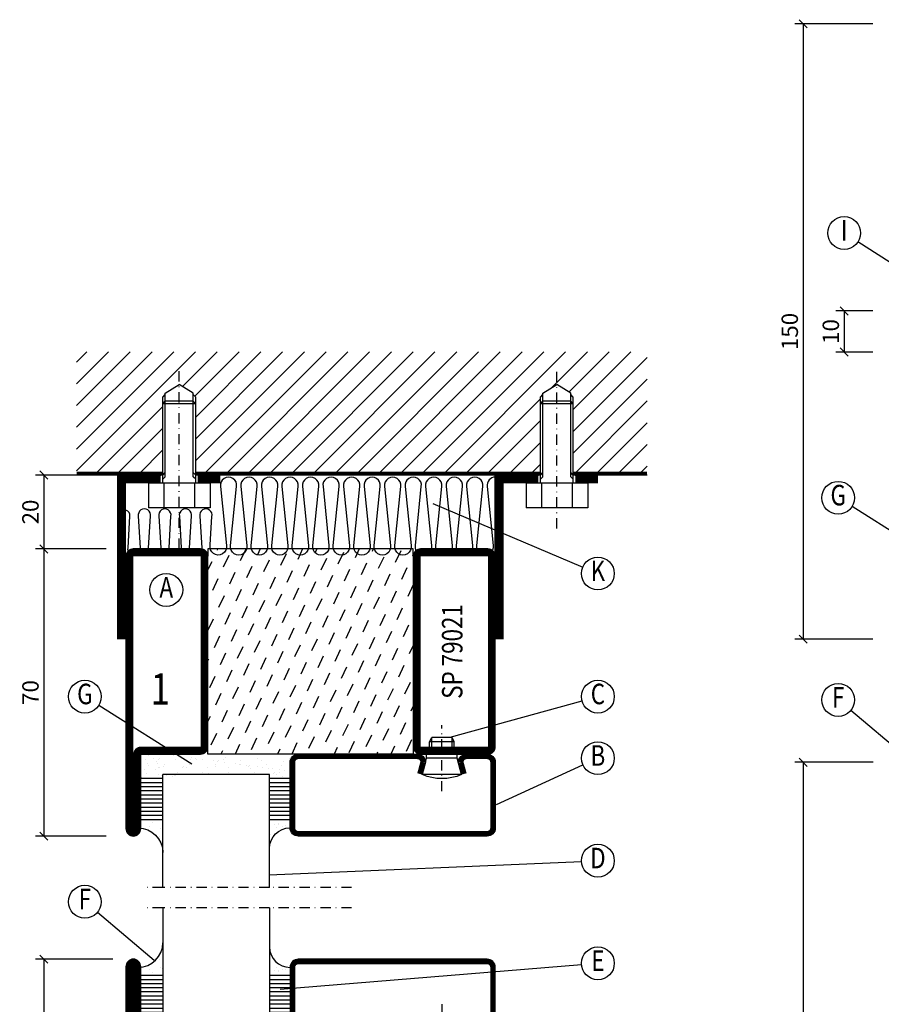
# Model space of a CAD drawing. Extents: x 3392 to 7987, y 498 to 2176.
# Drawn here: x 3580 to 3790, y 753 to 993 of the extents above; entities that cross this region are included whole.
import ezdxf
from ezdxf.enums import TextEntityAlignment as Align

# ---------------------------------------------------------------- set-up
doc = ezdxf.new("R2010")
doc.units = 0
doc.header["$LTSCALE"] = 5
doc.header["$MEASUREMENT"] = 0
doc.header["$PDMODE"] = 35
doc.linetypes.add('DASHDOT', pattern=[1, 0.5, -0.25, 0, -0.25])
doc.layers.get('0').update_dxf_attribs({"color": 131, "linetype": 'CONTINUOUS'})
doc.layers.get('DEFPOINTS').update_dxf_attribs({"linetype": 'CONTINUOUS'})
for name, color, linetype in [('CENTRUM', 3, 'DASHDOT'), ('DIMENSION', 2, 'CONTINUOUS'), ('FOGNINGB', 5, 'CONTINUOUS'), ('GLAS_MED_FOGNING', 2, 'CONTINUOUS'), ('ISOLERING', 3, 'CONTINUOUS'), ('RAMTEXT', 6, 'CONTINUOUS'), ('SPKONTUR', 7, 'CONTINUOUS'), ('STALPROFIL', 1, 'CONTINUOUS'), ('TEXT', 6, 'CONTINUOUS')]:
    doc.layers.add(name, color=color, linetype=linetype)
doc.styles.add('ROMANS', font='ROMANS.SHX', dxfattribs={"width": 0.8})
doc.styles.add('ROMANT', font='romant', dxfattribs={"width": 0.8})
doc.styles.get("Standard").update_dxf_attribs({"font": 'ROMANS.SHX', "width": 0.8})
doc.dimstyles.get("Standard").update_dxf_attribs({"dimtxt": 0.18, "dimasz": 0.18, "dimexe": 0.18, "dimexo": 0.0625, "dimgap": 0.09, "dimtad": 0, "dimtih": 1, "dimtoh": 1, "dimdec": 4, "dimzin": 0, "dimtxsty": 'STANDARD', "dimcen": 0.09, "dimazin": 3, "dimtfac": 1, "dimtdec": 4, "dimtofl": 0, "dimtmove": 0, "dimatfit": 3, "dimtolj": 1, "dimtzin": 0})

# ---------------------------------------------------------------- blocks, each defined once
blk = doc.blocks.new('*X4')
at = {"color": 0}
for p, q in [((-66.45, 24.18), (-66.83, 25)), ((-62.29, 22.67), (-63.38, 25)), ((-52.48, 23.8), (-53.03, 25)), ((-48.32, 22.29), (-49.59, 25)), ((-42.66, 24.93), (-42.69, 25)), ((-38.51, 23.42), (-39.24, 25)), ((-34.35, 21.91), (-35.67, 24.74)), ((-28.69, 24.55), (-28.9, 25)), ((-24.54, 23.04), (-25.45, 25)), ((-20.38, 21.53), (-21.7, 24.36)), ((-67.96, 20.03), (-69.28, 22.86)), ((-58.14, 21.16), (-59.46, 23.99)), ((-53.99, 19.65), (-55.31, 22.48)), ((-44.17, 20.78), (-45.49, 23.61)), ((-40.02, 19.27), (-41.34, 22.1)), ((-30.2, 20.4), (-31.52, 23.23)), ((-26.05, 18.89), (-27.37, 21.72)), ((-63.8, 18.52), (-65.13, 21.35)), ((-59.65, 17.01), (-60.97, 19.84)), ((-49.83, 18.14), (-51.16, 20.97)), ((-45.68, 16.63), (-47, 19.46)), ((-35.86, 17.76), (-37.19, 20.59)), ((-21.89, 17.37), (-23.21, 20.21)), ((-69.47, 15.88), (-70, 17.02)), ((-65.32, 14.37), (-66.64, 17.2)), ((-55.5, 15.5), (-56.82, 18.33)), ((-51.35, 13.99), (-52.67, 16.82)), ((-41.53, 15.12), (-42.85, 17.95)), ((-31.71, 16.25), (-33.03, 19.08)), ((-27.56, 14.73), (-28.88, 17.57)), ((-61.16, 12.86), (-62.48, 15.69)), ((-47.19, 12.47), (-48.51, 15.31)), ((-37.38, 13.6), (-38.7, 16.44)), ((-33.22, 12.09), (-34.54, 14.92)), ((-23.41, 13.22), (-24.73, 16.05)), ((-20, 13.31), (-20.57, 14.54)), ((-66.83, 10.21), (-68.15, 13.05)), ((-57.01, 11.34), (-58.33, 14.18)), ((-52.86, 9.83), (-54.18, 12.66)), ((-43.04, 10.96), (-44.36, 13.79)), ((-38.89, 9.45), (-40.21, 12.28)), ((-29.07, 10.58), (-30.39, 13.41)), ((-62.68, 8.7), (-64, 11.53)), ((-58.52, 7.19), (-59.84, 10.02)), ((-48.7, 8.32), (-50.03, 11.15)), ((-44.55, 6.81), (-45.87, 9.64)), ((-34.73, 7.94), (-36.06, 10.77)), ((-24.92, 9.07), (-26.24, 11.9)), ((-20.76, 7.56), (-22.09, 10.39)), ((-68.34, 6.06), (-69.66, 8.89)), ((-64.19, 4.55), (-65.51, 7.38)), ((-54.37, 5.68), (-55.69, 8.51)), ((-40.4, 5.3), (-41.72, 8.13)), ((-30.58, 6.43), (-31.9, 9.26)), ((-26.43, 4.92), (-27.75, 7.75)), ((-60.03, 3.04), (-61.35, 5.87)), ((-50.22, 4.17), (-51.54, 7)), ((-46.06, 2.66), (-47.38, 5.49)), ((-36.25, 3.79), (-37.57, 6.62)), ((-32.09, 2.27), (-33.41, 5.11)), ((-22.28, 3.4), (-23.6, 6.24)), ((-65.7, 0.4), (-67.02, 3.23)), ((-55.88, 1.53), (-57.2, 4.36)), ((-51.73, 0.02), (-53.05, 2.85)), ((-41.91, 1.15), (-43.23, 3.98)), ((-37.76, -0.37), (-39.08, 2.47)), ((-27.94, 0.76), (-29.26, 3.6)), ((-69.85, 1.91), (-70, 2.23)), ((-61.55, -1.11), (-62.87, 1.72)), ((-57.39, -2.63), (-58.71, 0.21)), ((-47.58, -1.5), (-48.9, 1.34)), ((-33.6, -1.88), (-34.93, 0.95)), ((-23.79, -0.75), (-25.11, 2.08)), ((-20, -1.48), (-20.96, 0.57)), ((-67.21, -3.76), (-68.53, -0.92)), ((-53.24, -4.14), (-54.56, -1.31)), ((-43.42, -3.01), (-44.74, -0.18)), ((-39.27, -4.52), (-40.59, -1.69)), ((-29.45, -3.39), (-30.77, -0.56)), ((-25.3, -4.9), (-26.62, -2.07)), ((-63.06, -5.27), (-64.38, -2.44)), ((-58.9, -6.78), (-60.22, -3.95)), ((-49.09, -5.65), (-50.41, -2.82)), ((-44.93, -7.16), (-46.25, -4.33)), ((-35.12, -6.03), (-36.44, -3.2)), ((-30.96, -7.54), (-32.28, -4.71)), ((-21.15, -6.41), (-22.47, -3.58)), ((-68.72, -7.91), (-70, -5.17)), ((-64.57, -9.42), (-65.89, -6.59)), ((-54.75, -8.29), (-56.07, -5.46)), ((-50.6, -9.8), (-51.92, -6.97)), ((-40.78, -8.67), (-42.1, -5.84)), ((-26.81, -9.05), (-28.13, -6.22)), ((-60.42, -10.93), (-61.74, -8.1)), ((-46.45, -11.31), (-47.77, -8.48)), ((-36.63, -10.18), (-37.95, -7.35)), ((-32.48, -11.7), (-33.8, -8.86)), ((-22.66, -10.57), (-23.98, -7.73)), ((-66.08, -13.57), (-67.4, -10.74)), ((-56.26, -12.44), (-57.58, -9.61)), ((-52.11, -13.95), (-53.43, -11.12)), ((-42.29, -12.83), (-43.61, -9.99)), ((-38.14, -14.34), (-39.46, -11.5)), ((-28.32, -13.21), (-29.64, -10.37)), ((-24.17, -14.72), (-25.49, -11.89)), ((-61.93, -15.08), (-63.25, -12.25)), ((-57.77, -16.6), (-59.09, -13.76)), ((-47.96, -15.47), (-49.28, -12.63)), ((-43.8, -16.98), (-45.12, -14.15)), ((-33.99, -15.85), (-35.31, -13.02)), ((-20.02, -16.23), (-21.34, -13.4)), ((-67.59, -17.73), (-68.91, -14.89)), ((-63.44, -19.24), (-64.76, -16.41)), ((-53.62, -18.11), (-54.94, -15.28)), ((-49.47, -19.62), (-50.79, -16.79)), ((-39.65, -18.49), (-40.97, -15.66)), ((-29.83, -17.36), (-31.15, -14.53)), ((-25.68, -18.87), (-27, -16.04)), ((-59.29, -20.75), (-60.61, -17.92)), ((-45.32, -21.13), (-46.64, -18.3)), ((-35.5, -20), (-36.82, -17.17)), ((-31.35, -21.51), (-32.67, -18.68)), ((-21.53, -20.38), (-22.85, -17.55)), ((-69.1, -21.88), (-70, -19.96)), ((-64.95, -23.39), (-66.27, -20.56)), ((-55.13, -22.26), (-56.45, -19.43)), ((-50.98, -23.77), (-52.3, -20.94)), ((-41.16, -22.64), (-42.48, -19.81)), ((-37.01, -24.15), (-38.33, -21.32)), ((-27.19, -23.02), (-28.51, -20.19)), ((-60.8, -24.9), (-62.12, -22.07)), ((-57.3, -25), (-57.96, -23.58)), ((-46.96, -25), (-48.15, -22.45)), ((-43.51, -25), (-43.99, -23.96)), ((-33.17, -25), (-34.18, -22.83)), ((-23.04, -24.54), (-24.36, -21.7)), ((-20, -23.66), (-20.21, -23.21)), ((-67.65, -25), (-67.78, -24.71)), ((-29.72, -25), (-30.02, -24.34))]:
    blk.add_line(p, q, dxfattribs=at)
blk = doc.blocks.new('SP79021')
at = {"layer": 'GLAS_MED_FOGNING'}
for points in [[(-20, 23.2), (-20, 25), (-70, 25), (-70, 23.2)], [(-20, -23.2), (-20, -25), (-70, -25), (-70, -23.2)]]:
    blk.add_lwpolyline(points, dxfattribs=at)
at = {"layer": 'SPKONTUR'}
for points in [[(-86.4, 25), (-71.8, 25, -0.4142136), (-70, 23.2), (-70, -23.2, -0.4142136), (-71.8, -25), (-88.2, -25, -0.4142136), (-90, -23.2), (-90, 43.2, -0.4142136), (-88.2, 45), (-88.199, 45, -0.4142136), (-86.4, 43.201)], [(-20, 23.2, -0.4142136), (-18.2, 25), (-1.8, 25, -0.4142136), (0, 23.2), (0, -23.2, -0.4142136), (-1.8, -25), (-18.2, -25, -0.4142136), (-20, -23.2)]]:
    blk.add_lwpolyline(points, format="xyb", close=True, dxfattribs=at)
at = {"layer": 'STALPROFIL', "const_width": 1.8}
for points in [[(-86.4, 24.1), (-71.8, 24.1, -0.4142136), (-70.9, 23.2), (-70.9, -23.2, -0.4142136), (-71.8, -24.1), (-88.2, -24.1, -0.4142136), (-89.1, -23.2), (-89.1, 43.2, -0.4142136), (-88.199, 44.1, -0.4142136), (-87.3, 43.201), (-87.3, 25, 0.4142136)], [(-19.1, 23.2, -0.4142136), (-18.2, 24.1), (-1.8, 24.1, -0.4142136), (-0.9, 23.2), (-0.9, -23.2, -0.4142136), (-1.8, -24.1), (-18.2, -24.1, -0.4142136), (-19.1, -23.2)]]:
    blk.add_lwpolyline(points, format="xyb", close=True, dxfattribs=at)
at = {"layer": 'GLAS_MED_FOGNING'}
blk.add_blockref('*X4', (0, 0), dxfattribs=at)
blk = doc.blocks.new('*X7')
at = {"color": 0}
for p, q in [((-66.45, 24.18), (-66.83, 25)), ((-62.29, 22.67), (-63.38, 25)), ((-52.48, 23.8), (-53.03, 25)), ((-48.32, 22.29), (-49.59, 25)), ((-42.66, 24.93), (-42.69, 25)), ((-38.51, 23.42), (-39.24, 25)), ((-34.35, 21.91), (-35.67, 24.74)), ((-28.69, 24.55), (-28.9, 25)), ((-24.54, 23.04), (-25.45, 25)), ((-20.38, 21.53), (-21.7, 24.36)), ((-67.96, 20.03), (-69.28, 22.86)), ((-58.14, 21.16), (-59.46, 23.99)), ((-53.99, 19.65), (-55.31, 22.48)), ((-44.17, 20.78), (-45.49, 23.61)), ((-40.02, 19.27), (-41.34, 22.1)), ((-30.2, 20.4), (-31.52, 23.23)), ((-26.05, 18.89), (-27.37, 21.72)), ((-63.8, 18.52), (-65.13, 21.35)), ((-59.65, 17.01), (-60.97, 19.84)), ((-49.83, 18.14), (-51.16, 20.97)), ((-45.68, 16.63), (-47, 19.46)), ((-35.86, 17.76), (-37.19, 20.59)), ((-21.89, 17.37), (-23.21, 20.21)), ((-69.47, 15.88), (-70, 17.02)), ((-65.32, 14.37), (-66.64, 17.2)), ((-55.5, 15.5), (-56.82, 18.33)), ((-51.35, 13.99), (-52.67, 16.82)), ((-41.53, 15.12), (-42.85, 17.95)), ((-31.71, 16.25), (-33.03, 19.08)), ((-27.56, 14.73), (-28.88, 17.57)), ((-61.16, 12.86), (-62.48, 15.69)), ((-47.19, 12.47), (-48.51, 15.31)), ((-37.38, 13.6), (-38.7, 16.44)), ((-33.22, 12.09), (-34.54, 14.92)), ((-23.41, 13.22), (-24.73, 16.05)), ((-20, 13.31), (-20.57, 14.54)), ((-66.83, 10.21), (-68.15, 13.05)), ((-57.01, 11.34), (-58.33, 14.18)), ((-52.86, 9.83), (-54.18, 12.66)), ((-43.04, 10.96), (-44.36, 13.79)), ((-38.89, 9.45), (-40.21, 12.28)), ((-29.07, 10.58), (-30.39, 13.41)), ((-62.68, 8.7), (-64, 11.53)), ((-58.52, 7.19), (-59.84, 10.02)), ((-48.7, 8.32), (-50.03, 11.15)), ((-44.55, 6.81), (-45.87, 9.64)), ((-34.73, 7.94), (-36.06, 10.77)), ((-24.92, 9.07), (-26.24, 11.9)), ((-20.76, 7.56), (-22.09, 10.39)), ((-68.34, 6.06), (-69.66, 8.89)), ((-64.19, 4.55), (-65.51, 7.38)), ((-54.37, 5.68), (-55.69, 8.51)), ((-40.4, 5.3), (-41.72, 8.13)), ((-30.58, 6.43), (-31.9, 9.26)), ((-26.43, 4.92), (-27.75, 7.75)), ((-60.03, 3.04), (-61.35, 5.87)), ((-50.22, 4.17), (-51.54, 7)), ((-46.06, 2.66), (-47.38, 5.49)), ((-36.25, 3.79), (-37.57, 6.62)), ((-32.09, 2.27), (-33.41, 5.11)), ((-22.28, 3.4), (-23.6, 6.24)), ((-65.7, 0.4), (-67.02, 3.23)), ((-55.88, 1.53), (-57.2, 4.36)), ((-51.73, 0.02), (-53.05, 2.85)), ((-41.91, 1.15), (-43.23, 3.98)), ((-37.76, -0.37), (-39.08, 2.47)), ((-27.94, 0.76), (-29.26, 3.6)), ((-69.85, 1.91), (-70, 2.23)), ((-61.55, -1.11), (-62.87, 1.72)), ((-57.39, -2.63), (-58.71, 0.21)), ((-47.58, -1.5), (-48.9, 1.34)), ((-33.6, -1.88), (-34.93, 0.95)), ((-23.79, -0.75), (-25.11, 2.08)), ((-20, -1.48), (-20.96, 0.57)), ((-67.21, -3.76), (-68.53, -0.92)), ((-53.24, -4.14), (-54.56, -1.31)), ((-43.42, -3.01), (-44.74, -0.18)), ((-39.27, -4.52), (-40.59, -1.69)), ((-29.45, -3.39), (-30.77, -0.56)), ((-25.3, -4.9), (-26.62, -2.07)), ((-63.06, -5.27), (-64.38, -2.44)), ((-58.9, -6.78), (-60.22, -3.95)), ((-49.09, -5.65), (-50.41, -2.82)), ((-44.93, -7.16), (-46.25, -4.33)), ((-35.12, -6.03), (-36.44, -3.2)), ((-30.96, -7.54), (-32.28, -4.71)), ((-21.15, -6.41), (-22.47, -3.58)), ((-68.72, -7.91), (-70, -5.17)), ((-64.57, -9.42), (-65.89, -6.59)), ((-54.75, -8.29), (-56.07, -5.46)), ((-50.6, -9.8), (-51.92, -6.97)), ((-40.78, -8.67), (-42.1, -5.84)), ((-26.81, -9.05), (-28.13, -6.22)), ((-60.42, -10.93), (-61.74, -8.1)), ((-46.45, -11.31), (-47.77, -8.48)), ((-36.63, -10.18), (-37.95, -7.35)), ((-32.48, -11.7), (-33.8, -8.86)), ((-22.66, -10.57), (-23.98, -7.73)), ((-66.08, -13.57), (-67.4, -10.74)), ((-56.26, -12.44), (-57.58, -9.61)), ((-52.11, -13.95), (-53.43, -11.12)), ((-42.29, -12.83), (-43.61, -9.99)), ((-38.14, -14.34), (-39.46, -11.5)), ((-28.32, -13.21), (-29.64, -10.37)), ((-24.17, -14.72), (-25.49, -11.89)), ((-61.93, -15.08), (-63.25, -12.25)), ((-57.77, -16.6), (-59.09, -13.76)), ((-47.96, -15.47), (-49.28, -12.63)), ((-43.8, -16.98), (-45.12, -14.15)), ((-33.99, -15.85), (-35.31, -13.02)), ((-20.02, -16.23), (-21.34, -13.4)), ((-67.59, -17.73), (-68.91, -14.89)), ((-63.44, -19.24), (-64.76, -16.41)), ((-53.62, -18.11), (-54.94, -15.28)), ((-49.47, -19.62), (-50.79, -16.79)), ((-39.65, -18.49), (-40.97, -15.66)), ((-29.83, -17.36), (-31.15, -14.53)), ((-25.68, -18.87), (-27, -16.04)), ((-59.29, -20.75), (-60.61, -17.92)), ((-45.32, -21.13), (-46.64, -18.3)), ((-35.5, -20), (-36.82, -17.17)), ((-31.35, -21.51), (-32.67, -18.68)), ((-21.53, -20.38), (-22.85, -17.55)), ((-69.1, -21.88), (-70, -19.96)), ((-64.95, -23.39), (-66.27, -20.56)), ((-55.13, -22.26), (-56.45, -19.43)), ((-50.98, -23.77), (-52.3, -20.94)), ((-41.16, -22.64), (-42.48, -19.81)), ((-37.01, -24.15), (-38.33, -21.32)), ((-27.19, -23.02), (-28.51, -20.19)), ((-60.8, -24.9), (-62.12, -22.07)), ((-57.3, -25), (-57.96, -23.58)), ((-46.96, -25), (-48.15, -22.45)), ((-43.51, -25), (-43.99, -23.96)), ((-33.17, -25), (-34.18, -22.83)), ((-23.04, -24.54), (-24.36, -21.7)), ((-20, -23.66), (-20.21, -23.21)), ((-67.65, -25), (-67.78, -24.71)), ((-29.72, -25), (-30.02, -24.34))]:
    blk.add_line(p, q, dxfattribs=at)
blk = doc.blocks.new('SP79022')
at = {"layer": 'GLAS_MED_FOGNING'}
for points in [[(-20, 23.2), (-20, 25), (-70, 25), (-70, 23.2)], [(-20, -23.2), (-20, -25), (-70, -25), (-70, -23.2)]]:
    blk.add_lwpolyline(points, dxfattribs=at)
at = {"layer": 'SPKONTUR'}
for points in [[(-90, 0), (-90, -43.2, 0.4142136), (-88.2, -45), (-88.199, -45, 0.4142136), (-86.4, -43.201), (-86.4, -25), (-71.8, -25, 0.4142136), (-70, -23.2), (-70, 0), (-70, 23.2, 0.4142136), (-71.8, 25), (-86.4, 25), (-86.4, 43.201, 0.4142136), (-88.199, 45), (-88.2, 45, 0.4142136), (-90, 43.2)], [(-20, 23.2, -0.4142136), (-18.2, 25), (-1.8, 25, -0.4142136), (0, 23.2), (0, -23.2, -0.4142136), (-1.8, -25), (-18.2, -25, -0.4142136), (-20, -23.2)]]:
    blk.add_lwpolyline(points, format="xyb", close=True, dxfattribs=at)
at = {"layer": 'STALPROFIL', "const_width": 1.8}
for points in [[(-89.1, 0), (-89.1, -43.2, 0.4142136), (-88.199, -44.1, 0.4142136), (-87.3, -43.201), (-87.3, -25, -0.4142136), (-86.4, -24.1), (-71.8, -24.1, 0.4142136), (-70.9, -23.2), (-70.9, 0), (-70.9, 23.2, 0.4142136), (-71.8, 24.1), (-86.4, 24.1, -0.4142136), (-87.3, 25), (-87.3, 43.201, 0.4142136), (-88.2, 44.1, 0.4142136), (-89.1, 43.2)], [(-19.1, 23.2, -0.4142136), (-18.2, 24.1), (-1.8, 24.1, -0.4142136), (-0.9, 23.2), (-0.9, -23.2, -0.4142136), (-1.8, -24.1), (-18.2, -24.1, -0.4142136), (-19.1, -23.2)]]:
    blk.add_lwpolyline(points, format="xyb", close=True, dxfattribs=at)
at = {"layer": 'GLAS_MED_FOGNING'}
blk.add_blockref('*X7', (0, 0), dxfattribs=at)
blk = doc.blocks.new('*X29')
at = {"color": 0}
for p, q in [((-46.25, 30.16), (-46.25, 30.16)), ((-45.21, 30.3), (-45.21, 30.3)), ((-43.58, 30.51), (-43.58, 30.51)), ((-43.29, 29.99), (-43.29, 29.99)), ((-43.26, 30.12), (-43.26, 30.12)), ((-43.03, 30.19), (-43.03, 30.19)), ((-42.45, 29.46), (-42.45, 29.46)), ((-45.73, 28.12), (-45.73, 28.12)), ((-45.64, 27.51), (-45.64, 27.51)), ((-41.27, 28.29), (-41.27, 28.29)), ((-46.91, 26.2), (-46.91, 26.2)), ((-44.41, 25.22), (-44.41, 25.22)), ((-43.37, 25.36), (-43.37, 25.36)), ((-42.91, 26.33), (-42.91, 26.33)), ((-41.74, 25.57), (-41.74, 25.57))]:
    blk.add_line(p, q, dxfattribs=at)
blk = doc.blocks.new('*X27')
at = {"color": 0}
for p, q in [((-41.02, 46.38), (-41.02, 46.38)), ((-41.91, 45.03), (-41.91, 45.03)), ((-41.07, 44.49), (-41.07, 44.49)), ((-44.26, 42.55), (-44.26, 42.55)), ((-43.41, 41.75), (-43.41, 41.75)), ((-41.89, 41.09), (-41.89, 41.09)), ((-41.54, 43.07), (-41.54, 43.07)), ((-41.17, 42.74), (-41.17, 42.74))]:
    blk.add_line(p, q, dxfattribs=at)
blk = doc.blocks.new('SP40020')
at = {"layer": 'CENTRUM'}
blk.add_line((-13, 34.07), (-13, 18), dxfattribs=at)
at = {"layer": 'GLAS_MED_FOGNING'}
for p, q in [((-8.2, 30), (-17.8, 30)), ((-17.8, 30), (-16.73, 26)), ((-8.2, 30), (-9.27, 26)), ((-9.27, 26), (-16.73, 26)), ((-16.73, 26), (-16.73, 25)), ((-9.27, 26), (-9.27, 25)), ((-16, 23.5), (-16, 22)), ((-10, 22), (-16, 22)), ((-16, 22), (-15.5, 21)), ((-15.5, 23.5), (-15.5, 21)), ((-10.5, 23.5), (-10.5, 21)), ((-10, 22), (-10.5, 21)), ((-10, 23.5), (-10, 22)), ((-10.5, 21), (-15.5, 21))]:
    blk.add_line(p, q, dxfattribs=at)
blk.add_arc((-13, 18.93), 12.07, 66.5445, 113.4555, dxfattribs=at)
blk = doc.blocks.new('*X30')
at = {"color": 0}
for p, q in [((-34.89, 29.71), (-34.89, 29.71)), ((-32.51, 30.36), (-32.51, 30.36)), ((-30.84, 30.02), (-30.84, 30.02)), ((-33.64, 26.64), (-33.64, 26.64)), ((-33.19, 27.53), (-33.19, 27.53)), ((-33.15, 28.12), (-33.15, 28.12)), ((-32.6, 26.78), (-32.6, 26.78)), ((-32.39, 26.5), (-32.39, 26.5)), ((-30.97, 26.99), (-30.97, 26.99)), ((-31.15, 26.29), (-31.15, 26.29)), ((-30.79, 25.96), (-30.79, 25.96)), ((-29.22, 25.01), (-29.22, 25.01))]:
    blk.add_line(p, q, dxfattribs=at)
blk = doc.blocks.new('*X28')
at = {"color": 0}
for p, q in [((-34.84, 44.5), (-34.84, 44.5)), ((-33.79, 42.16), (-33.79, 42.16)), ((-33.42, 42.9), (-33.42, 42.9)), ((-32.89, 41.92), (-32.89, 41.92)), ((-32.75, 42.29), (-32.75, 42.29)), ((-31.8, 42.57), (-31.8, 42.57)), ((-31.43, 41.07), (-31.43, 41.07)), ((-31.12, 42.51), (-31.12, 42.51))]:
    blk.add_line(p, q, dxfattribs=at)
blk = doc.blocks.new('GLAS50D')
at = {"layer": 'CENTRUM'}
blk.add_lwpolyline([(-35, 57.5), (-55, 57.5), (-81, 57.5), (-85, 57.5)], dxfattribs=at)
at = {"layer": 'GLAS_MED_FOGNING'}
for p, q in [((-81, 57.5), (-81, 49)), ((-55, 57.5), (-55, 49)), ((-81, 49), (-81, 30)), ((-55, 49), (-55, 30)), ((-81, 41), (-87, 41)), ((-50, 41), (-55, 41)), ((-81, 40), (-87, 40)), ((-81, 39), (-87, 39)), ((-50, 40), (-55, 40)), ((-50, 39), (-55, 39)), ((-81, 38), (-87, 38)), ((-81, 37), (-87, 37)), ((-81, 36), (-87, 36)), ((-50, 38), (-55, 38)), ((-50, 37), (-55, 37)), ((-50, 36), (-55, 36)), ((-81, 35), (-87, 35)), ((-81, 34), (-87, 34)), ((-50, 35), (-55, 35)), ((-50, 34), (-55, 34)), ((-81, 33), (-87, 33)), ((-81, 32), (-87, 32)), ((-50, 33), (-55, 33)), ((-50, 32), (-55, 32)), ((-81, 31), (-87, 31)), ((-81, 25), (-55, 30)), ((-81, 30), (-55, 25)), ((-55, 30), (-81, 30)), ((-81, 30), (-81, 25)), ((-50, 31), (-55, 31)), ((-55, 30), (-55, 25))]:
    blk.add_line(p, q, dxfattribs=at)
for centre, radius, start, end in [((-87, 49), 6, 270, 0), ((-50, 48), 5, 180, 270)]:
    blk.add_arc(centre, radius, start, end, dxfattribs=at)
at = {"layer": 'SPKONTUR'}
blk.add_lwpolyline([(-8.2, 30), (-9, 27, 0.414214), (-7, 25), (-2, 25, 0.414214), (0, 27), (0, 43, 0.414214), (-2, 45), (-48, 45, 0.414214), (-50, 43), (-50, 27, 0.414214), (-48, 25), (-19, 25, 0.414214), (-17, 27), (-17.8, 30)], format="xyb", dxfattribs=at)
at = {"layer": 'STALPROFIL', "const_width": 1.25}
blk.add_lwpolyline([(-7.59, 29.84), (-8.37, 26.93, 0.398381), (-7, 25.62), (-2, 25.62, 0.414214), (-0.62, 27), (-0.62, 43, 0.414214), (-2, 44.38), (-48, 44.38, 0.414214), (-49.37, 43), (-49.37, 27, 0.414214), (-48, 25.62), (-19, 25.62, 0.398381), (-17.63, 26.93), (-18.41, 29.84)], format="xyb", dxfattribs=at)
at = {"layer": 'GLAS_MED_FOGNING'}
for name, p in [('*X27', (-40, 0)), ('*X28', (-20, 0)), ('SP40020', (0, 0)), ('*X29', (-40, 0)), ('*X30', (-20, 0))]:
    blk.add_blockref(name, p, dxfattribs=at)
blk = doc.blocks.new('*X26')
at = {"color": 0}
for p, q in [((-46.25, 30.16), (-46.25, 30.16)), ((-45.21, 30.3), (-45.21, 30.3)), ((-43.58, 30.51), (-43.58, 30.51)), ((-43.29, 29.99), (-43.29, 29.99)), ((-43.26, 30.12), (-43.26, 30.12)), ((-43.03, 30.19), (-43.03, 30.19)), ((-42.45, 29.46), (-42.45, 29.46)), ((-36.22, 29.47), (-36.22, 29.47)), ((-34.89, 29.71), (-34.89, 29.71)), ((-29.99, 29.48), (-29.99, 29.48)), ((-27.13, 29.87), (-27.13, 29.87)), ((-23.76, 29.49), (-23.76, 29.49)), ((-19.13, 29.8), (-19.13, 29.8)), ((-18.76, 29.47), (-18.76, 29.47)), ((-18.38, 30.04), (-18.38, 30.04)), ((-17.54, 29.5), (-17.54, 29.5)), ((-16.76, 30.59), (-16.76, 30.59)), ((-16.45, 28.9), (-16.45, 28.9)), ((-45.73, 28.12), (-45.73, 28.12)), ((-45.64, 27.51), (-45.64, 27.51)), ((-41.27, 28.29), (-41.27, 28.29)), ((-40.9, 27.96), (-40.9, 27.96)), ((-40.33, 28.31), (-40.33, 28.31)), ((-39.41, 27.52), (-39.41, 27.52)), ((-35.09, 28.38), (-35.09, 28.38)), ((-33.64, 26.64), (-33.64, 26.64)), ((-33.19, 27.53), (-33.19, 27.53)), ((-33.15, 28.12), (-33.15, 28.12)), ((-32.6, 26.78), (-32.6, 26.78)), ((-32.39, 26.5), (-32.39, 26.5)), ((-30.97, 26.99), (-30.97, 26.99)), ((-29.98, 28.35), (-29.98, 28.35)), ((-28.26, 27.35), (-28.26, 27.35)), ((-27.21, 27.49), (-27.21, 27.49)), ((-27.15, 26.57), (-27.15, 26.57)), ((-26.96, 27.54), (-26.96, 27.54)), ((-25.59, 27.7), (-25.59, 27.7)), ((-25.14, 28.05), (-25.14, 28.05)), ((-24.77, 27.71), (-24.77, 27.71)), ((-24.57, 28.55), (-24.57, 28.55)), ((-22.87, 28.06), (-22.87, 28.06)), ((-22.04, 26.54), (-22.04, 26.54)), ((-21.83, 28.2), (-21.83, 28.2)), ((-20.73, 27.56), (-20.73, 27.56)), ((-20.21, 28.41), (-20.21, 28.41)), ((-19.34, 28.61), (-19.34, 28.61)), ((-17.49, 28.77), (-17.49, 28.77)), ((-17.02, 27.87), (-17.02, 27.87)), ((-16.64, 26.74), (-16.64, 26.74)), ((-46.91, 26.2), (-46.91, 26.2)), ((-44.41, 25.22), (-44.41, 25.22)), ((-43.37, 25.36), (-43.37, 25.36)), ((-42.91, 26.33), (-42.91, 26.33)), ((-41.74, 25.57), (-41.74, 25.57)), ((-39.16, 26.36), (-39.16, 26.36)), ((-39.02, 25.93), (-39.02, 25.93)), ((-37.98, 26.07), (-37.98, 26.07)), ((-37.79, 26.31), (-37.79, 26.31)), ((-36.36, 26.28), (-36.36, 26.28)), ((-31.15, 26.29), (-31.15, 26.29)), ((-30.79, 25.96), (-30.79, 25.96)), ((-29.22, 25.01), (-29.22, 25.01)), ((-23.03, 26.12), (-23.03, 26.12)), ((-22.99, 25.02), (-22.99, 25.02)), ((-16.76, 25.03), (-16.76, 25.03)), ((-15.03, 26.05), (-15.03, 26.05)), ((-14.66, 25.71), (-14.66, 25.71))]:
    blk.add_line(p, q, dxfattribs=at)
blk = doc.blocks.new('*X24')
at = {"color": 0}
for p, q in [((-41.02, 46.38), (-41.02, 46.38)), ((-41.91, 45.03), (-41.91, 45.03)), ((-41.07, 44.49), (-41.07, 44.49)), ((-44.26, 42.55), (-44.26, 42.55)), ((-43.41, 41.75), (-43.41, 41.75)), ((-41.89, 41.09), (-41.89, 41.09)), ((-41.54, 43.07), (-41.54, 43.07)), ((-41.17, 42.74), (-41.17, 42.74))]:
    blk.add_line(p, q, dxfattribs=at)
blk = doc.blocks.new('*X25')
at = {"color": 0}
for p, q in [((-34.84, 44.5), (-34.84, 44.5)), ((-33.79, 42.16), (-33.79, 42.16)), ((-33.42, 42.9), (-33.42, 42.9)), ((-32.89, 41.92), (-32.89, 41.92)), ((-32.75, 42.29), (-32.75, 42.29)), ((-31.8, 42.57), (-31.8, 42.57)), ((-31.43, 41.07), (-31.43, 41.07)), ((-31.12, 42.51), (-31.12, 42.51))]:
    blk.add_line(p, q, dxfattribs=at)
blk = doc.blocks.new('GLAS50')
at = {"layer": 'CENTRUM'}
blk.add_lwpolyline([(-35, 57.5), (-55, 57.5), (-81, 57.5), (-85, 57.5)], dxfattribs=at)
at = {"layer": 'GLAS_MED_FOGNING'}
for p, q in [((-81, 57.5), (-81, 49)), ((-55, 57.5), (-55, 49)), ((-81, 49), (-81, 30)), ((-55, 49), (-55, 30)), ((-81, 41), (-87, 41)), ((-50, 41), (-55, 41)), ((-81, 40), (-87, 40)), ((-81, 39), (-87, 39)), ((-50, 40), (-55, 40)), ((-50, 39), (-55, 39)), ((-81, 38), (-87, 38)), ((-81, 37), (-87, 37)), ((-81, 36), (-87, 36)), ((-50, 38), (-55, 38)), ((-50, 37), (-55, 37)), ((-50, 36), (-55, 36)), ((-81, 35), (-87, 35)), ((-81, 34), (-87, 34)), ((-50, 35), (-55, 35)), ((-50, 34), (-55, 34)), ((-81, 33), (-87, 33)), ((-81, 32), (-87, 32)), ((-50, 33), (-55, 33)), ((-50, 32), (-55, 32)), ((-81, 31), (-87, 31)), ((-55, 30), (-81, 30)), ((-50, 31), (-55, 31))]:
    blk.add_line(p, q, dxfattribs=at)
for centre, radius, start, end in [((-87, 49), 6, 270, 0), ((-50, 48), 5, 180, 270)]:
    blk.add_arc(centre, radius, start, end, dxfattribs=at)
at = {"layer": 'SPKONTUR'}
blk.add_lwpolyline([(-8.2, 30), (-9, 27, 0.414214), (-7, 25), (-2, 25, 0.414214), (0, 27), (0, 43, 0.414214), (-2, 45), (-48, 45, 0.414214), (-50, 43), (-50, 27, 0.414214), (-48, 25), (-19, 25, 0.414214), (-17, 27), (-17.8, 30)], format="xyb", dxfattribs=at)
at = {"layer": 'STALPROFIL', "const_width": 1.25}
blk.add_lwpolyline([(-7.59, 29.84), (-8.37, 26.93, 0.398381), (-7, 25.62), (-2, 25.62, 0.414214), (-0.62, 27), (-0.62, 43, 0.414214), (-2, 44.38), (-48, 44.38, 0.414214), (-49.37, 43), (-49.37, 27, 0.414214), (-48, 25.62), (-19, 25.62, 0.398381), (-17.63, 26.93), (-18.41, 29.84)], format="xyb", dxfattribs=at)
at = {"layer": 'GLAS_MED_FOGNING'}
for name, p in [('*X24', (-40, 0)), ('*X25', (-20, 0)), ('SP40020', (0, 0)), ('*X24', (-40.99, -16.3)), ('*X26', (-35, 0))]:
    blk.add_blockref(name, p, dxfattribs=at)
at = {"layer": 'GLAS_MED_FOGNING', "xscale": -1, "rotation": 22.63473748489547}
blk.add_blockref('*X24', (-106.22, -27.99), dxfattribs=at)
blk = doc.blocks.new('*X951')
at = {"color": 0}
for p, q in [((-127, -58.06), (-109.34, -40.4)), ((-127, -52.75), (-114.65, -40.4)), ((-127, -47.45), (-119.95, -40.4)), ((-127, -42.15), (-125.25, -40.4)), ((-107.12, -70), (-77.52, -40.4)), ((-101.82, -70), (-72.22, -40.4)), ((-101, -58.57), (-82.83, -40.4)), ((-101, -53.27), (-88.13, -40.4)), ((-101, -47.97), (-93.43, -40.4)), ((-101, -42.66), (-98.74, -40.4)), ((-96.52, -70), (-66.92, -40.4)), ((-91.21, -70), (-61.61, -40.4)), ((-85.91, -70), (-56.31, -40.4)), ((-80.61, -70), (-51.01, -40.4)), ((-75.3, -70), (-45.7, -40.4)), ((-70, -70), (-40.4, -40.4)), ((-64.7, -70), (-35.1, -40.4)), ((-59.39, -70), (-29.79, -40.4)), ((-54.09, -70), (-24.49, -40.4)), ((-48.79, -70), (-19.19, -40.4)), ((-9, -40.82), (-8.58, -40.4)), ((-9, -46.12), (-3.28, -40.4)), ((-9, -51.43), (2.03, -40.4)), ((-9, -56.73), (7.33, -40.4)), ((-16.97, -70), (12, -41.03)), ((-127, -63.36), (-109, -45.36)), ((-43.48, -70), (-17, -43.52)), ((-11.66, -70), (12, -46.34)), ((-38.18, -70), (-17, -48.82)), ((-127, -68.66), (-109, -50.66)), ((-6.36, -70), (12, -51.64)), ((-32.88, -70), (-17, -54.12)), ((-123.03, -70), (-109, -55.97)), ((-1.06, -70), (12, -56.94)), ((-27.57, -70), (-16.79, -59.21)), ((-117.73, -70), (-107.98, -60.25)), ((-112.43, -70), (-103.67, -61.24)), ((-22.27, -70), (-13.82, -61.55)), ((4.25, -70), (12, -62.25)), ((9.55, -70), (12, -67.55))]:
    blk.add_line(p, q, dxfattribs=at)
blk = doc.blocks.new('*D1694')
at = {"color": 0, "linetype": 'BYBLOCK'}
for p, q in [((3602.77, 764.37), (3583.93, 764.37)), ((3586.93, 763.37), (3584.93, 765.37)), ((3585.93, 764.37), (3585.93, 674.37)), ((3586.93, 673.37), (3584.93, 675.37)), ((3602.77, 674.37), (3583.93, 674.37))]:
    blk.add_line(p, q, dxfattribs=at)
at = {"layer": 'DEFPOINTS', "color": 0, "linetype": 'BYBLOCK'}
for p in [(3603.77, 764.37), (3585.93, 674.37), (3603.77, 674.37)]:
    blk.add_point(p, dxfattribs=at)
at = {"color": 6, "linetype": 'BYBLOCK', "insert": (3582.68, 719.37), "char_height": 4, "attachment_point": 5, "rotation": 90, "style": 'ROMANS'}
blk.add_mtext('\\A1;90', dxfattribs=at)
blk = doc.blocks.new('*D1698')
at = {"color": 0, "linetype": 'BYBLOCK'}
for p, q in [((3601.09, 864.37), (3583.93, 864.37)), ((3586.93, 863.37), (3584.93, 865.37)), ((3585.93, 864.37), (3585.93, 794.37)), ((3586.93, 793.37), (3584.93, 795.37)), ((3601.09, 794.37), (3583.93, 794.37))]:
    blk.add_line(p, q, dxfattribs=at)
at = {"layer": 'DEFPOINTS', "color": 0, "linetype": 'BYBLOCK'}
for p in [(3602.09, 864.37), (3585.93, 794.37), (3602.09, 794.37)]:
    blk.add_point(p, dxfattribs=at)
at = {"color": 6, "linetype": 'BYBLOCK', "insert": (3582.68, 829.37), "char_height": 4, "attachment_point": 5, "rotation": 90, "style": 'ROMANS'}
blk.add_mtext('\\A1;70', dxfattribs=at)
blk = doc.blocks.new('*D1699')
at = {"color": 0, "linetype": 'BYBLOCK'}
for p, q in [((3586.93, 881.37), (3584.93, 883.37)), ((3594.93, 882.37), (3583.93, 882.37)), ((3585.93, 882.37), (3585.93, 864.37)), ((3592.44, 864.37), (3583.93, 864.37)), ((3586.93, 863.37), (3584.93, 865.37))]:
    blk.add_line(p, q, dxfattribs=at)
at = {"layer": 'DEFPOINTS', "color": 0, "linetype": 'BYBLOCK'}
for p in [(3595.93, 882.37), (3585.93, 864.37), (3593.44, 864.37)]:
    blk.add_point(p, dxfattribs=at)
at = {"color": 6, "linetype": 'BYBLOCK', "insert": (3582.68, 873.37), "char_height": 4, "attachment_point": 5, "rotation": 90, "style": 'ROMANS'}
blk.add_mtext('\\A1;20', dxfattribs=at)
blk = doc.blocks.new('*D1700')
at = {"color": 0, "linetype": 'BYBLOCK'}
for p, q in [((3788.03, 812.37), (3768.93, 812.37)), ((3771.93, 811.37), (3769.93, 813.37)), ((3770.93, 812.37), (3770.93, 662.37)), ((3771.93, 661.37), (3769.93, 663.37)), ((3788.03, 662.37), (3768.93, 662.37))]:
    blk.add_line(p, q, dxfattribs=at)
at = {"layer": 'DEFPOINTS', "color": 0, "linetype": 'BYBLOCK'}
for p in [(3789.03, 812.37), (3770.93, 662.37), (3789.03, 662.37)]:
    blk.add_point(p, dxfattribs=at)
at = {"color": 6, "linetype": 'BYBLOCK', "insert": (3767.68, 737.37), "char_height": 4, "attachment_point": 5, "rotation": 90, "style": 'ROMANS'}
blk.add_mtext('\\A1;150', dxfattribs=at)
blk = doc.blocks.new('*D1703')
at = {"color": 0, "linetype": 'BYBLOCK'}
for p, q in [((3787.95, 992.37), (3768.93, 992.37)), ((3771.93, 991.37), (3769.93, 993.37)), ((3770.93, 992.37), (3770.93, 842.37)), ((3771.93, 841.37), (3769.93, 843.37)), ((3787.95, 842.37), (3768.93, 842.37))]:
    blk.add_line(p, q, dxfattribs=at)
at = {"layer": 'DEFPOINTS', "color": 0, "linetype": 'BYBLOCK'}
for p in [(3788.95, 992.37), (3770.93, 842.37), (3788.95, 842.37)]:
    blk.add_point(p, dxfattribs=at)
at = {"color": 6, "linetype": 'BYBLOCK', "insert": (3767.68, 917.37), "char_height": 4, "attachment_point": 5, "rotation": 90, "style": 'ROMANS'}
blk.add_mtext('\\A1;150', dxfattribs=at)
blk = doc.blocks.new('*D1704')
at = {"color": 0, "linetype": 'BYBLOCK'}
for p, q in [((3787.95, 922.37), (3778.93, 922.37)), ((3781.93, 921.37), (3779.93, 923.37)), ((3780.93, 922.37), (3780.93, 912.37)), ((3787.95, 912.37), (3778.93, 912.37)), ((3781.93, 911.37), (3779.93, 913.37))]:
    blk.add_line(p, q, dxfattribs=at)
at = {"layer": 'DEFPOINTS', "color": 0, "linetype": 'BYBLOCK'}
for p in [(3788.95, 922.37), (3780.93, 912.37), (3788.95, 912.37)]:
    blk.add_point(p, dxfattribs=at)
at = {"color": 6, "linetype": 'BYBLOCK', "insert": (3777.68, 917.37), "char_height": 4, "attachment_point": 5, "rotation": 90, "style": 'ROMANS'}
blk.add_mtext('\\A1;10', dxfattribs=at)

msp = doc.modelspace()

# ---------------------------------------------------------------- linework, layer by layer
at = {"layer": 'CENTRUM'}
for p, q in [((3618.934, 864.373), (3618.934, 908.373)), ((3710.934, 869.373), (3710.934, 908.373))]:
    msp.add_line(p, q, dxfattribs=at)
at = {"layer": 'FOGNINGB'}
for p, q in [((3614.934, 882.373), (3615.534, 882.973)), ((3622.934, 882.373), (3622.334, 882.973)), ((3706.934, 882.373), (3707.534, 882.973)), ((3714.934, 882.373), (3714.334, 882.973))]:
    msp.add_line(p, q, dxfattribs=at)
at = {"layer": 'FOGNINGB', "const_width": 0.8}
for points in [[(3614.934, 882.773), (3593.934, 882.773)], [(3706.934, 882.773), (3622.934, 882.773)], [(3732.934, 882.773), (3714.934, 882.773)]]:
    msp.add_lwpolyline(points, dxfattribs=at)
at = {"layer": 'GLAS_MED_FOGNING'}
for p, q in [((3794.155, 932.918), (3784.304, 939.218)), ((3615.534, 902.373), (3618.934, 904.416)), ((3622.334, 902.373), (3618.934, 904.416)), ((3707.534, 902.373), (3710.934, 904.416)), ((3714.334, 902.373), (3710.934, 904.416)), ((3614.934, 901.373), (3615.534, 901.973)), ((3614.934, 880.373), (3614.934, 901.373)), ((3614.934, 899.773), (3615.534, 900.373)), ((3615.534, 881.973), (3615.534, 902.373)), ((3622.334, 900.373), (3615.534, 900.373)), ((3622.334, 881.973), (3622.334, 902.373)), ((3622.934, 901.373), (3622.334, 901.973)), ((3622.934, 899.773), (3622.334, 900.373)), ((3622.934, 880.373), (3622.934, 901.373)), ((3706.934, 901.373), (3707.534, 901.973)), ((3706.934, 880.373), (3706.934, 901.373)), ((3706.934, 899.773), (3707.534, 900.373)), ((3707.534, 881.973), (3707.534, 902.373)), ((3714.334, 900.373), (3707.534, 900.373)), ((3714.334, 881.973), (3714.334, 902.373)), ((3714.934, 901.373), (3714.334, 901.973)), ((3714.934, 899.773), (3714.334, 900.373)), ((3714.934, 880.373), (3714.934, 901.373)), ((3622.934, 899.773), (3614.934, 899.773)), ((3714.934, 899.773), (3706.934, 899.773)), ((3614.934, 881.373), (3615.534, 881.973)), ((3622.934, 881.373), (3622.334, 881.973)), ((3706.934, 881.373), (3707.534, 881.973)), ((3714.934, 881.373), (3714.334, 881.973)), ((3626.44, 880.373), (3611.429, 880.373)), ((3611.429, 880.373), (3611.429, 874.373)), ((3615.181, 880.373), (3615.181, 874.373)), ((3622.687, 880.373), (3622.687, 874.373)), ((3626.44, 880.373), (3626.44, 874.373)), ((3718.44, 880.373), (3703.429, 880.373)), ((3703.429, 880.373), (3703.429, 874.373)), ((3707.181, 880.373), (3707.181, 874.373)), ((3714.687, 880.373), (3714.687, 874.373)), ((3718.44, 880.373), (3718.44, 874.373)), ((3626.44, 874.373), (3611.429, 874.373)), ((3680.75, 875.411), (3717.251, 859.934)), ((3718.44, 874.373), (3703.429, 874.373)), ((3805.551, 860.403), (3782.863, 874.706)), ((3622.006, 811.938), (3599.318, 826.24)), ((3684.925, 818.493), (3717.077, 827.315)), ((3796.383, 813.255), (3782.533, 824.98)), ((3696.257, 802.104), (3717.296, 811.711)), ((3640.88, 784.945), (3716.938, 788.202)), ((3612.838, 764.063), (3598.987, 775.788)), ((3643.493, 757.09), (3716.947, 763.049))]:
    msp.add_line(p, q, dxfattribs=at)
for centre in [(3780.934, 941.373), (3779.48, 876.839), (3720.934, 858.373), (3615.772, 854.376), (3595.934, 828.373), (3720.934, 828.373), (3779.48, 827.565), (3720.934, 813.373), (3720.934, 788.373), (3595.934, 778.373), (3720.934, 763.373)]:
    msp.add_circle(centre, 4, dxfattribs=at)
at = {"layer": 'ISOLERING'}
msp.add_lwpolyline([(3695.934, 881.873, 0.4599349), (3693.958, 879.567), (3695.411, 865.179, -1.1666667), (3691.458, 865.179), (3692.911, 879.567, 1.1666667), (3688.958, 879.567), (3690.411, 865.179, -1.1666667), (3686.458, 865.179), (3687.911, 879.567, 1.1666667), (3683.958, 879.567), (3685.411, 865.179, -1.1666667), (3681.458, 865.179), (3682.911, 879.567, 1.1666667), (3678.958, 879.567), (3680.411, 865.179, -1.1666667), (3676.458, 865.179), (3677.911, 879.567, 1.1666667), (3673.958, 879.567), (3675.411, 865.179, -1.1666667), (3671.458, 865.179), (3672.911, 879.567, 1.1666667), (3668.958, 879.567), (3670.411, 865.179, -1.1666667), (3666.458, 865.179), (3667.911, 879.567, 1.1666667), (3663.958, 879.567), (3665.411, 865.179, -1.1666667), (3661.458, 865.179), (3662.911, 879.567, 1.1666667), (3658.958, 879.567), (3660.411, 865.179, -1.1666667), (3656.458, 865.179), (3657.911, 879.567, 1.1666667), (3653.958, 879.567), (3655.411, 865.179, -1.1666667), (3651.458, 865.179), (3652.911, 879.567, 1.1666667), (3648.958, 879.567), (3650.411, 865.179, -1.1666667), (3646.458, 865.179), (3647.911, 879.567, 1.1666667), (3643.958, 879.567), (3645.411, 865.179, -1.1666667), (3641.458, 865.179), (3642.911, 879.567, 1.1666667), (3638.958, 879.567), (3640.411, 865.179, -1.1666667), (3636.458, 865.179), (3637.911, 879.567, 1.1666667), (3633.958, 879.567), (3635.411, 865.179, -1.1666667), (3631.458, 865.179), (3632.911, 879.567, 1.1666667), (3628.958, 879.567), (3630.411, 865.179, -1.2160506), (3626.489, 865.339), (3626.893, 872.265, 1.2334101), (3623.959, 872.344), (3624.409, 864.643, -1.2), (3621.459, 864.643), (3621.909, 872.344, 1.2), (3618.959, 872.344), (3619.409, 864.643, -1.2), (3616.459, 864.643), (3616.909, 872.344, 1.2), (3613.959, 872.344), (3614.409, 864.643, -1.2), (3611.459, 864.643), (3611.909, 872.344, 1.2), (3608.959, 872.344), (3609.409, 864.643, -1.2), (3606.459, 864.643), (3606.909, 872.344, 0.41192), (3605.934, 873.787)], format="xyb", dxfattribs=at)
at = {"layer": 'SPKONTUR'}
for p, q in [((3614.934, 882.373), (3593.934, 882.373)), ((3706.934, 882.373), (3622.934, 882.373)), ((3732.934, 882.373), (3714.934, 882.373))]:
    msp.add_line(p, q, dxfattribs=at)
for points in [[(3603.934, 842.373), (3603.934, 882.373), (3614.434, 882.373)], [(3623.434, 882.373), (3628.934, 882.373)], [(3695.934, 842.373), (3695.934, 882.373), (3706.434, 882.373)], [(3715.434, 882.373), (3720.934, 882.373)]]:
    msp.add_lwpolyline(points, dxfattribs=at)
at = {"layer": 'STALPROFIL', "const_width": 2}
for points in [[(3604.934, 842.373), (3604.934, 882.373)], [(3696.934, 842.373), (3696.934, 882.373)], [(3604.934, 881.373), (3614.434, 881.373)], [(3623.434, 881.373), (3628.934, 881.373)], [(3696.934, 881.373), (3706.434, 881.373)], [(3715.434, 881.373), (3720.934, 881.373)]]:
    msp.add_lwpolyline(points, dxfattribs=at)

# ---------------------------------------------------------------- block references
at = {"xscale": -1, "rotation": 180}
msp.add_blockref('SP79021', (3695.934, 839.373), dxfattribs=at)
msp.add_blockref('SP79022', (3695.934, 719.373))
at = {"layer": 'FOGNINGB', "rotation": 180}
msp.add_blockref('*X951', (3605.934, 842.373), dxfattribs=at)
at = {"layer": 'GLAS_MED_FOGNING', "xscale": -1, "rotation": 180}
msp.add_blockref('GLAS50', (3695.934, 839.373), dxfattribs=at)
at = {"layer": 'GLAS_MED_FOGNING'}
msp.add_blockref('GLAS50D', (3695.934, 719.373), dxfattribs=at)

# ---------------------------------------------------------------- texts
at = {"layer": 'RAMTEXT', "style": 'ROMANT', "width": 0.8}
msp.add_text('1', height=7.68, dxfattribs=at).set_placement((3614.326, 829.248), align=Align.MIDDLE)
at = {"layer": 'TEXT', "style": 'ROMANS', "width": 0.8}
for s, p in [('I', (3780.934, 941.373)), ('G', (3779.48, 876.839)), ('K', (3720.934, 858.373)), ('A', (3615.772, 854.376)), ('G', (3595.934, 828.373)), ('C', (3720.934, 828.373)), ('F', (3779.48, 827.565)), ('B', (3720.934, 813.373)), ('D', (3720.934, 788.373)), ('F', (3595.934, 778.373)), ('E', (3720.934, 763.373))]:
    msp.add_text(s, height=5, dxfattribs=at).set_placement(p, align=Align.MIDDLE)
msp.add_text('%%USP 79021', height=5, rotation=90, dxfattribs=at).set_placement((3687.934, 839.373), align=Align.CENTER)

# ---------------------------------------------------------------- dimensions: what is measured, and where the dimension line sits
at = {"layer": 'DIMENSION'}
for base, p1, p2, picture, middle in [((3770.934, 842.373), (3788.948, 992.373), (3788.948, 842.373), '*D1703', (3767.684, 917.373)), ((3780.934, 912.373), (3788.948, 922.373), (3788.948, 912.373), '*D1704', (3777.684, 917.373)), ((3585.934, 794.373), (3602.086, 864.373), (3602.086, 794.373), '*D1698', (3582.684, 829.373)), ((3770.934, 662.373), (3789.028, 812.373), (3789.028, 662.373), '*D1700', (3767.684, 737.373)), ((3585.934, 674.373), (3603.773, 764.373), (3603.773, 674.373), '*D1694', (3582.684, 719.373))]:
    dim = msp.add_linear_dim(base=base, p1=p1, p2=p2, angle=90, dimstyle='STANDARD', override={"dimtxt": 4, "dimasz": 0, "dimexe": 2, "dimexo": 1, "dimgap": 1.25, "dimtad": 1, "dimtih": 0, "dimtoh": 0, "dimdec": 2, "dimzin": 8, "dimtxsty": 'ROMANS', "dimtsz": 1, "dimcen": 2.5, "dimclrt": 6, "dimtdec": 2, "dimtofl": 1, "dimtmove": 2, "dimtzin": 8}, dxfattribs=at)
    dim.commit()
    dim.dimension.update_dxf_attribs({"geometry": picture, "text_midpoint": middle})
dim = msp.add_linear_dim(base=(3585.934, 864.373), p1=(3595.934, 882.373), p2=(3593.438, 864.373), angle=90, text='20', dimstyle='STANDARD', override={"dimtxt": 4, "dimasz": 0, "dimexe": 2, "dimexo": 1, "dimgap": 1.25, "dimtad": 1, "dimtih": 0, "dimtoh": 0, "dimdec": 2, "dimzin": 8, "dimtxsty": 'ROMANS', "dimtsz": 1, "dimcen": 2.5, "dimclrt": 6, "dimtdec": 2, "dimtofl": 1, "dimtmove": 2, "dimtzin": 8}, dxfattribs=at)
dim.commit()
dim.dimension.update_dxf_attribs({"geometry": '*D1699', "text_midpoint": (3582.684, 873.373)})

doc.saveas('drawing.dxf')
